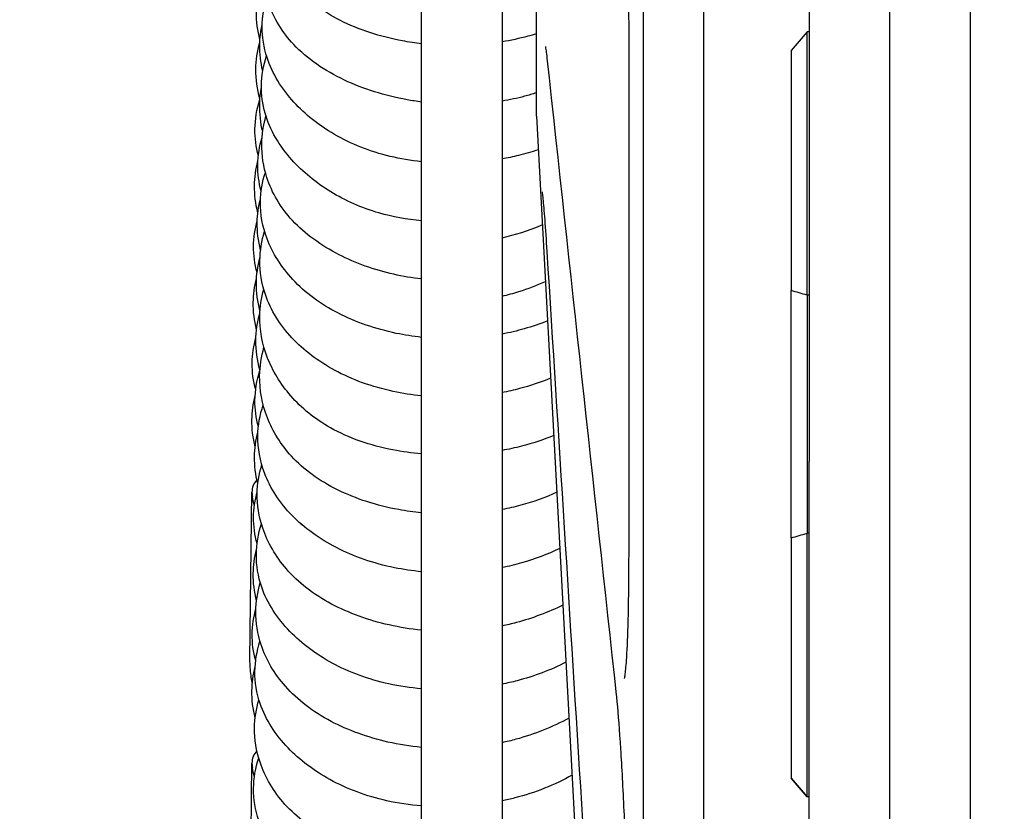
# Model space of a CAD drawing. Units: inches. Extents: x 29725 to 69827, y 17873 to 82294.
# Drawn here: x 57651 to 57700, y 44113 to 44152 of the extents above; entities that cross this region are included whole.
import ezdxf

# ---------------------------------------------------------------- set-up
doc = ezdxf.new("R2010")
doc.units = ezdxf.units.IN
doc.header["$MEASUREMENT"] = 0
doc.layers.add('ARCATA', color=4, linetype='Continuous')
doc.layers.add('Porta-Soglia', color=252, linetype='Continuous')
doc.layers.add('QUOTE', color=1, linetype='Continuous', lineweight=15)
doc.styles.add('QUOTE', font='romans.shx', dxfattribs={"width": 0.8})
doc.dimstyles.new('GMV', dxfattribs={"dimscale": 12, "dimtxt": 3, "dimasz": 3, "dimexe": 2, "dimexo": 3, "dimgap": 1, "dimtad": 1, "dimdec": 1, "dimdsep": 46, "dimtxsty": 'QUOTE', "dimcen": 0, "dimclrt": 2, "dimadec": 0, "dimazin": 0, "dimtfac": 1, "dimtdec": 1, "dimtmove": 0, "dimatfit": 3, "dimfxl": 1, "dimtvp": 1, "dimtolj": 1, "dimarcsym": 0})

# ---------------------------------------------------------------- blocks, each defined once
blk = doc.blocks.new('bloccoa')
at = {"layer": 'ARCATA'}
for p, q in [((-19534.966, -14284.321), (-19534.966, -14053.821)), ((-19534.966, -14284.303), (-19534.966, -14053.84)), ((-19531.966, -14284.321), (-19531.966, -14053.821)), ((-19526.668, -14151.571), (-19531.966, -14053.821)), ((-19524.966, -14281.056), (-19524.966, -14057.826)), ((-19520.966, -14057.826), (-19520.966, -14281.056)), ((-19548.216, -14099.808), (-19548.216, -14170.351)), ((-19548.216, -14099.808), (-19548.216, -14170.351)), ((-19540.216, -14107.772), (-19540.216, -14134.409)), ((-19540.216, -14107.772), (-19540.216, -14134.409)), ((-19512.452, -14111.122), (-19512.548, -14119.426)), ((-19544.216, -14112.879), (-19544.216, -14161.525)), ((-19544.216, -14112.879), (-19544.216, -14161.525)), ((-19540.216, -14117.757), (-19540.116, -14117.757)), ((-19540.216, -14117.757), (-19540.116, -14117.757)), ((-19540.216, -14117.761), (-19540.116, -14117.761)), ((-19540.216, -14117.761), (-19540.116, -14117.761)), ((-19540.116, -14117.761), (-19540.116, -14117.757)), ((-19540.116, -14117.761), (-19540.116, -14117.757)), ((-19540.116, -14117.761), (-19540.116, -14130.855)), ((-19540.116, -14117.761), (-19540.116, -14130.855)), ((-19539.316, -14118.69), (-19539.316, -14118.694)), ((-19539.316, -14118.69), (-19539.316, -14118.694)), ((-19539.316, -14130.627), (-19539.316, -14118.694)), ((-19539.316, -14130.627), (-19539.316, -14118.694)), ((-19512.452, -14124.584), (-19512.548, -14132.889)), ((-19540.216, -14130.855), (-19540.116, -14130.855)), ((-19540.216, -14130.855), (-19540.116, -14130.855)), ((-19540.116, -14142.673), (-19540.116, -14130.855)), ((-19540.116, -14142.673), (-19540.116, -14130.855)), ((-19539.316, -14130.627), (-19539.316, -14142.901)), ((-19539.316, -14130.627), (-19539.316, -14142.901)), ((-19540.216, -14164.259), (-19540.216, -14134.409)), ((-19540.216, -14164.259), (-19540.216, -14134.409)), ((-19540.216, -14142.673), (-19540.116, -14142.673)), ((-19540.216, -14142.673), (-19540.116, -14142.673)), ((-19540.116, -14142.673), (-19540.116, -14155.761)), ((-19540.116, -14142.673), (-19540.116, -14155.761)), ((-19539.316, -14154.827), (-19539.316, -14142.901)), ((-19539.316, -14154.827), (-19539.316, -14142.901)), ((-19526.668, -14151.571), (-19526.668, -14186.571)), ((-19526.668, -14151.571), (-19526.668, -14186.571)), ((-19540.216, -14155.761), (-19540.116, -14155.761)), ((-19540.216, -14155.761), (-19540.116, -14155.761))]:
    blk.add_line(p, q, dxfattribs=at)
for centre in [(-19513.473, -14119.423), (-19513.473, -14132.885)]:
    blk.add_arc(centre, 0.925, 317.3493, 359.9302, dxfattribs=at)
for centre, major_axis, ratio, start_param, end_param in [((-19516.761, -14145.009), (31.431, -36.672), 0.000058, 2.37121, 2.40848), ((-19516.761, -14145.009), (31.431, -36.672), 0.000058, 2.37121, 2.40848), ((-19516.761, -14144.997), (31.431, -36.663), 0.000118, 3.874912, 3.912181), ((-19516.761, -14144.997), (31.431, -36.663), 0.000118, 3.874912, 3.912181), ((-19513.473, -14119.423), (0.925, -0.001), 0.660332, 0, 0.093274), ((-19532.267, -14130.093), (1, 0), 0.380937, 6.28316, 6.283245), ((-19532.267, -14130.093), (1, 0), 0.380937, 6.28316, 6.283245), ((-19519.114, -14152.879), (-27.789, 17.11), 0.5492, 5.798146, 5.836466), ((-19519.114, -14152.879), (-27.789, 17.11), 0.5492, 5.798146, 5.836466), ((-19513.473, -14132.885), (0.925, -0.001), 0.660332, 0, 0.093274), ((-19519.114, -14120.635), (27.787, 17.132), 0.548878, 3.58808, 3.6264), ((-19519.114, -14120.635), (27.787, 17.132), 0.548878, 3.58808, 3.6264), ((-19516.761, -14128.509), (-31.431, -36.672), 0.000058, 0.733113, 0.770383), ((-19516.761, -14128.509), (-31.431, -36.672), 0.000058, 0.733113, 0.770383)]:
    blk.add_ellipse(centre, major_axis=major_axis, ratio=ratio, start_param=start_param, end_param=end_param, dxfattribs=at)
for points in [[(-19530.642, -14089.975), (-19529.496, -14108.265), (-19528.351, -14126.555), (-19527.206, -14144.845)], [(-19530.642, -14089.975), (-19529.496, -14108.265), (-19528.351, -14126.555), (-19527.206, -14144.845)], [(-19512.67, -14118.753), (-19512.63, -14118.903), (-19512.597, -14119.054), (-19512.571, -14119.205)], [(-19530.646, -14122.819), (-19529.5, -14133.364), (-19528.355, -14143.909), (-19527.21, -14154.454)], [(-19530.646, -14122.819), (-19529.5, -14133.364), (-19528.355, -14143.909), (-19527.21, -14154.454)], [(-19514.957, -14128.369), (-19514.961, -14128.372), (-19514.965, -14128.375), (-19514.968, -14128.378)], [(-19514.955, -14128.39), (-19514.954, -14128.387), (-19514.953, -14128.384), (-19514.951, -14128.382)], [(-19531.267, -14130.093), (-19531.266, -14138.287), (-19531.266, -14146.991), (-19531.267, -14155.774)], [(-19531.267, -14130.093), (-19531.266, -14138.287), (-19531.266, -14146.991), (-19531.267, -14155.774)], [(-19515.008, -14131.274), (-19515.012, -14131.277), (-19515.015, -14131.28), (-19515.019, -14131.283)], [(-19515.008, -14131.292), (-19515.006, -14131.289), (-19515.005, -14131.286), (-19515.003, -14131.283)], [(-19512.67, -14132.216), (-19512.63, -14132.365), (-19512.597, -14132.516), (-19512.571, -14132.668)]]:
    blk.add_open_spline(points, degree=3, dxfattribs=at)
for points, knots in [([(-19531.267, -14106.832), (-19531.267, -14107.784), (-19531.257, -14108.872), (-19531.22, -14111.144), (-19531.192, -14112.356), (-19531.12, -14114.74), (-19531.076, -14115.942), (-19530.977, -14118.171), (-19530.921, -14119.228), (-19530.804, -14121.052), (-19530.742, -14121.851), (-19530.669, -14122.595), (-19530.657, -14122.71), (-19530.646, -14122.819)], [0, 0, 0, 0, 0.361025, 0.361025, 0.720258, 0.720258, 1.076432, 1.076432, 1.427622, 1.427622, 1.772157, 1.772157, 1.839515, 1.839515, 1.839515, 1.839515]), ([(-19531.267, -14106.832), (-19531.267, -14107.784), (-19531.257, -14108.872), (-19531.22, -14111.144), (-19531.192, -14112.356), (-19531.12, -14114.74), (-19531.076, -14115.942), (-19530.977, -14118.171), (-19530.921, -14119.228), (-19530.804, -14121.052), (-19530.742, -14121.851), (-19530.669, -14122.595), (-19530.657, -14122.71), (-19530.646, -14122.819)], [0, 0, 0, 0, 0.361025, 0.361025, 0.720258, 0.720258, 1.076432, 1.076432, 1.427622, 1.427622, 1.772157, 1.772157, 1.839515, 1.839515, 1.839515, 1.839515]), ([(-19520.966, -14111.494), (-19520.354, -14111.54), (-19519.751, -14111.627), (-19518.147, -14111.981), (-19517.175, -14112.348), (-19515.54, -14113.253), (-19514.839, -14113.788), (-19513.646, -14115.04), (-19513.163, -14115.79), (-19512.711, -14117.102), (-19512.623, -14117.648), (-19512.635, -14118.688), (-19512.723, -14119.197), (-19512.884, -14119.689)], [400.901181, 400.901181, 400.901181, 400.901181, 401.086261, 401.086261, 401.413473, 401.413473, 401.720454, 401.720454, 402.055212, 402.055212, 402.273995, 402.273995, 402.481789, 402.481789, 402.481789, 402.481789]), ([(-19520.966, -14114.395), (-19520.372, -14114.448), (-19519.785, -14114.539), (-19518.216, -14114.895), (-19517.259, -14115.247), (-19515.553, -14116.153), (-19514.782, -14116.727), (-19513.623, -14118.016), (-19513.2, -14118.733), (-19512.763, -14120.034), (-19512.67, -14120.617), (-19512.683, -14121.656), (-19512.756, -14122.126), (-19512.895, -14122.583)], [394.720269, 394.720269, 394.720269, 394.720269, 394.900801, 394.900801, 395.223089, 395.223089, 395.552927, 395.552927, 395.868108, 395.868108, 396.105123, 396.105123, 396.296232, 396.296232, 396.296232, 396.296232]), ([(-19520.966, -14117.309), (-19520.38, -14117.357), (-19519.801, -14117.441), (-19518.227, -14117.789), (-19517.261, -14118.153), (-19515.625, -14119.053), (-19514.919, -14119.587), (-19513.719, -14120.84), (-19513.231, -14121.593), (-19512.779, -14122.909), (-19512.692, -14123.455), (-19512.704, -14124.492), (-19512.79, -14124.998), (-19512.948, -14125.487)], [388.539588, 388.539588, 388.539588, 388.539588, 388.717147, 388.717147, 389.042499, 389.042499, 389.350357, 389.350357, 389.686007, 389.686007, 389.905131, 389.905131, 390.111736, 390.111736, 390.111736, 390.111736]), ([(-19528.442, -14118.84), (-19527.58, -14118.347), (-19526.604, -14117.963), (-19525.388, -14117.649), (-19525.178, -14117.601), (-19524.966, -14117.557)], [387.7573482, 387.7573482, 387.7573482, 387.7573482, 388.0730175, 388.0730175, 388.1379171, 388.1379171, 388.1379171, 388.1379171]), ([(-19512.553, -14119.363), (-19512.555, -14119.338), (-19512.557, -14119.314), (-19512.56, -14119.289), (-19512.563, -14119.262), (-19512.567, -14119.234), (-19512.572, -14119.205)], [0, 0, 0, 0, 0.02311203, 0.02311203, 0.02311203, 0.04939828, 0.04939828, 0.04939828, 0.04939828]), ([(-19520.966, -14120.216), (-19520.399, -14120.27), (-19519.84, -14120.36), (-19518.29, -14120.713), (-19517.326, -14121.061), (-19515.59, -14121.977), (-19514.807, -14122.572), (-19513.661, -14123.871), (-19513.248, -14124.575), (-19512.825, -14125.848), (-19512.737, -14126.413), (-19512.749, -14127.443), (-19512.822, -14127.922), (-19512.964, -14128.389)], [382.358907, 382.358907, 382.358907, 382.358907, 382.531501, 382.531501, 382.855511, 382.855511, 383.192948, 383.192948, 383.502514, 383.502514, 383.731667, 383.731667, 383.92718, 383.92718, 383.92718, 383.92718]), ([(-19528.289, -14121.665), (-19527.474, -14121.227), (-19526.578, -14120.871), (-19525.424, -14120.555), (-19525.197, -14120.499), (-19524.966, -14120.45)], [381.5939425, 381.5939425, 381.5939425, 381.5939425, 381.886318, 381.886318, 381.9570312, 381.9570312, 381.9570312, 381.9570312]), ([(-19512.708, -14121.685), (-19512.596, -14122.127), (-19512.542, -14122.578), (-19512.553, -14123.421), (-19512.605, -14123.821), (-19512.706, -14124.214)], [420.6564352, 420.6564352, 420.6564352, 420.6564352, 420.8408195, 420.8408195, 421.0039318, 421.0039318, 421.0039318, 421.0039318]), ([(-19520.966, -14123.125), (-19520.415, -14123.172), (-19519.872, -14123.253), (-19518.334, -14123.589), (-19517.372, -14123.948), (-19515.73, -14124.841), (-19515.017, -14125.374), (-19513.803, -14126.626), (-19513.309, -14127.379), (-19512.849, -14128.704), (-19512.761, -14129.257), (-19512.773, -14130.307), (-19512.861, -14130.819), (-19513.021, -14131.313)], [376.178029, 376.178029, 376.178029, 376.178029, 376.345096, 376.345096, 376.668689, 376.668689, 376.977799, 376.977799, 377.314364, 377.314364, 377.53658, 377.53658, 377.745581, 377.745581, 377.745581, 377.745581]), ([(-19531.043, -14123.635), (-19531.043, -14123.635), (-19531.045, -14123.641), (-19531.054, -14123.685), (-19531.068, -14123.761), (-19531.105, -14124.051), (-19531.13, -14124.335), (-19531.182, -14125.172), (-19531.208, -14125.801), (-19531.248, -14127.34), (-19531.261, -14128.294), (-19531.266, -14129.572), (-19531.267, -14129.83), (-19531.267, -14130.093)], [0.180125, 0.180125, 0.180125, 0.180125, 0.217653, 0.217653, 0.335939, 0.335939, 0.557217, 0.557217, 0.864824, 0.864824, 1.209418, 1.209418, 1.294564, 1.294564, 1.294564, 1.294564]), ([(-19531.043, -14123.635), (-19531.043, -14123.635), (-19531.045, -14123.641), (-19531.054, -14123.685), (-19531.068, -14123.761), (-19531.105, -14124.051), (-19531.13, -14124.335), (-19531.182, -14125.172), (-19531.208, -14125.801), (-19531.248, -14127.34), (-19531.261, -14128.294), (-19531.266, -14129.572), (-19531.267, -14129.83), (-19531.267, -14130.093)], [0.180125, 0.180125, 0.180125, 0.180125, 0.217653, 0.217653, 0.335939, 0.335939, 0.557217, 0.557217, 0.864824, 0.864824, 1.209418, 1.209418, 1.294564, 1.294564, 1.294564, 1.294564]), ([(-19528.138, -14124.448), (-19527.385, -14124.059), (-19526.558, -14123.749), (-19525.464, -14123.463), (-19525.216, -14123.405), (-19524.966, -14123.355)], [375.4335831, 375.4335831, 375.4335831, 375.4335831, 375.6998389, 375.6998389, 375.776453, 375.776453, 375.776453, 375.776453]), ([(-19512.568, -14123.414), (-19512.542, -14123.535), (-19512.52, -14123.658), (-19512.466, -14124.047), (-19512.449, -14124.315), (-19512.452, -14124.584)], [2.7553889, 2.7553889, 2.7553889, 2.7553889, 2.8043191, 2.8043191, 2.9098715, 2.9098715, 2.9098715, 2.9098715]), ([(-19512.734, -14124.523), (-19512.614, -14124.955), (-19512.555, -14125.4), (-19512.565, -14126.268), (-19512.63, -14126.699), (-19512.748, -14127.12)], [414.46363, 414.46363, 414.46363, 414.46363, 414.6429859, 414.6429859, 414.8190551, 414.8190551, 414.8190551, 414.8190551]), ([(-19520.966, -14126.035), (-19520.418, -14126.09), (-19519.878, -14126.179), (-19518.335, -14126.529), (-19517.358, -14126.881), (-19515.621, -14127.806), (-19514.846, -14128.405), (-19513.725, -14129.699), (-19513.326, -14130.392), (-19512.897, -14131.669), (-19512.803, -14132.253), (-19512.816, -14133.302), (-19512.893, -14133.781), (-19513.039, -14134.245)], [369.997598, 369.997598, 369.997598, 369.997598, 370.164542, 370.164542, 370.492165, 370.492165, 370.828568, 370.828568, 371.133049, 371.133049, 371.370828, 371.370828, 371.564853, 371.564853, 371.564853, 371.564853]), ([(-19527.984, -14127.284), (-19527.259, -14126.926), (-19526.479, -14126.631), (-19525.441, -14126.351), (-19525.205, -14126.294), (-19524.966, -14126.244)], [369.2695794, 369.2695794, 369.2695794, 369.2695794, 369.5226308, 369.5226308, 369.5957995, 369.5957995, 369.5957995, 369.5957995]), ([(-19512.778, -14127.5), (-19512.664, -14127.945), (-19512.609, -14128.4), (-19512.62, -14129.249), (-19512.674, -14129.651), (-19512.777, -14130.047)], [408.2887669, 408.2887669, 408.2887669, 408.2887669, 408.4746124, 408.4746124, 408.6385857, 408.6385857, 408.6385857, 408.6385857]), ([(-19520.966, -14128.942), (-19520.51, -14128.985), (-19520.061, -14129.051), (-19518.591, -14129.349), (-19517.604, -14129.693), (-19515.898, -14130.572), (-19515.146, -14131.111), (-19513.926, -14132.357), (-19513.453, -14133.088), (-19512.947, -14134.446), (-19512.834, -14135.074), (-19512.848, -14136.206), (-19512.94, -14136.725), (-19513.109, -14137.225)], [363.81684, 363.81684, 363.81684, 363.81684, 363.955393, 363.955393, 364.282781, 364.282781, 364.600679, 364.600679, 364.926251, 364.926251, 365.180763, 365.180763, 365.391486, 365.391486, 365.391486, 365.391486]), ([(-19527.832, -14130.094), (-19527.23, -14129.807), (-19526.591, -14129.565), (-19525.617, -14129.288), (-19525.294, -14129.21), (-19524.966, -14129.144)], [363.1074861, 363.1074861, 363.1074861, 363.1074861, 363.3151801, 363.3151801, 363.4152916, 363.4152916, 363.4152916, 363.4152916]), ([(-19512.802, -14130.328), (-19512.683, -14130.76), (-19512.625, -14131.206), (-19512.634, -14132.069), (-19512.697, -14132.496), (-19512.812, -14132.912)], [402.0944809, 402.0944809, 402.0944809, 402.0944809, 402.2739954, 402.2739954, 402.4483022, 402.4483022, 402.4483022, 402.4483022]), ([(-19520.966, -14131.865), (-19520.584, -14131.903), (-19520.206, -14131.956), (-19518.752, -14132.225), (-19517.707, -14132.558), (-19515.903, -14133.45), (-19515.115, -14134.021), (-19513.985, -14135.257), (-19513.58, -14135.91), (-19513.053, -14137.261), (-19512.923, -14137.973), (-19512.938, -14139.147), (-19513.009, -14139.626), (-19513.146, -14140.093)], [357.638276, 357.638276, 357.638276, 357.638276, 357.75469, 357.75469, 358.095913, 358.095913, 358.426646, 358.426646, 358.717869, 358.717869, 359.008189, 359.008189, 359.204123, 359.204123, 359.204123, 359.204123]), ([(-19527.681, -14132.887), (-19527.115, -14132.626), (-19526.516, -14132.408), (-19525.595, -14132.161), (-19525.282, -14132.09), (-19524.966, -14132.03)], [356.9473232, 356.9473232, 356.9473232, 356.9473232, 357.1402672, 357.1402672, 357.2366763, 357.2366763, 357.2366763, 357.2366763]), ([(-19512.553, -14132.825), (-19512.555, -14132.8), (-19512.557, -14132.776), (-19512.56, -14132.752), (-19512.563, -14132.724), (-19512.567, -14132.696), (-19512.572, -14132.668)], [0, 0, 0, 0, 0.02311203, 0.02311203, 0.02311203, 0.04939828, 0.04939828, 0.04939828, 0.04939828]), ([(-19512.841, -14133.31), (-19512.727, -14133.753), (-19512.671, -14134.206), (-19512.682, -14135.062), (-19512.739, -14135.475), (-19512.848, -14135.879)], [395.9202392, 395.9202392, 395.9202392, 395.9202392, 396.1051234, 396.1051234, 396.2730164, 396.2730164, 396.2730164, 396.2730164]), ([(-19520.966, -14134.79), (-19520.485, -14134.833), (-19520.01, -14134.9), (-19518.429, -14135.209), (-19517.352, -14135.575), (-19515.671, -14136.524), (-19515.004, -14137.072), (-19513.965, -14138.265), (-19513.571, -14138.919), (-19513.058, -14140.26), (-19512.927, -14140.958), (-19512.943, -14142.089), (-19513.009, -14142.536), (-19513.135, -14142.972)], [351.459542, 351.459542, 351.459542, 351.459542, 351.605677, 351.605677, 351.958894, 351.958894, 352.259782, 352.259782, 352.551985, 352.551985, 352.837033, 352.837033, 353.018756, 353.018756, 353.018756, 353.018756]), ([(-19527.528, -14135.702), (-19527.014, -14135.49), (-19526.475, -14135.314), (-19525.612, -14135.093), (-19525.291, -14135.024), (-19524.966, -14134.965)], [350.7882914, 350.7882914, 350.7882914, 350.7882914, 350.9593717, 350.9593717, 351.0582175, 351.0582175, 351.0582175, 351.0582175]), ([(-19512.708, -14135.148), (-19512.596, -14135.589), (-19512.542, -14136.041), (-19512.553, -14136.883), (-19512.605, -14137.283), (-19512.706, -14137.676)], [420.6564352, 420.6564352, 420.6564352, 420.6564352, 420.8408195, 420.8408195, 421.0039318, 421.0039318, 421.0039318, 421.0039318]), ([(-19512.868, -14136.141), (-19512.75, -14136.572), (-19512.693, -14137.015), (-19512.704, -14137.948), (-19512.788, -14138.447), (-19512.942, -14138.929)], [389.7262596, 389.7262596, 389.7262596, 389.7262596, 389.9051315, 389.9051315, 390.1088764, 390.1088764, 390.1088764, 390.1088764]), ([(-19527.374, -14138.555), (-19526.877, -14138.349), (-19526.36, -14138.174), (-19525.548, -14137.96), (-19525.259, -14137.896), (-19524.966, -14137.84)], [344.623551, 344.623551, 344.623551, 344.623551, 344.7889954, 344.7889954, 344.8781621, 344.8781621, 344.8781621, 344.8781621]), ([(-19520.966, -14137.676), (-19520.491, -14137.725), (-19520.022, -14137.798), (-19518.52, -14138.118), (-19517.521, -14138.479), (-19515.838, -14139.392), (-19515.115, -14139.938), (-19513.936, -14141.196), (-19513.479, -14141.935), (-19513.031, -14143.256), (-19512.938, -14143.833), (-19512.951, -14144.882), (-19513.03, -14145.369), (-19513.178, -14145.841)], [345.279716, 345.279716, 345.279716, 345.279716, 345.424593, 345.424593, 345.757911, 345.757911, 346.072198, 346.072198, 346.397663, 346.397663, 346.631921, 346.631921, 346.829747, 346.829747, 346.829747, 346.829747]), ([(-19512.734, -14137.986), (-19512.614, -14138.417), (-19512.555, -14138.863), (-19512.565, -14139.73), (-19512.63, -14140.162), (-19512.748, -14140.582)], [414.46363, 414.46363, 414.46363, 414.46363, 414.6429859, 414.6429859, 414.8190551, 414.8190551, 414.8190551, 414.8190551]), ([(-19512.944, -14138.964), (-19512.805, -14139.445), (-19512.738, -14139.942), (-19512.749, -14140.878), (-19512.814, -14141.33), (-19512.94, -14141.771)], [383.5299151, 383.5299151, 383.5299151, 383.5299151, 383.7316671, 383.7316671, 383.9159374, 383.9159374, 383.9159374, 383.9159374]), ([(-19527.22, -14141.396), (-19526.844, -14141.248), (-19526.459, -14141.118), (-19525.708, -14140.902), (-19525.34, -14140.813), (-19524.966, -14140.741)], [338.4592731, 338.4592731, 338.4592731, 338.4592731, 338.5831126, 338.5831126, 338.6969755, 338.6969755, 338.6969755, 338.6969755]), ([(-19520.966, -14140.581), (-19520.541, -14140.628), (-19520.122, -14140.695), (-19518.687, -14140.996), (-19517.704, -14141.333), (-19515.959, -14142.225), (-19515.185, -14142.802), (-19514.011, -14144.066), (-19513.572, -14144.758), (-19513.075, -14146.075), (-19512.958, -14146.701), (-19512.972, -14147.807), (-19513.059, -14148.299), (-19513.216, -14148.774)], [339.098724, 339.098724, 339.098724, 339.098724, 339.228593, 339.228593, 339.554796, 339.554796, 339.886098, 339.886098, 340.196021, 340.196021, 340.449347, 340.449347, 340.648831, 340.648831, 340.648831, 340.648831]), ([(-19512.778, -14140.963), (-19512.664, -14141.408), (-19512.609, -14141.863), (-19512.62, -14142.712), (-19512.674, -14143.114), (-19512.777, -14143.509)], [408.2887669, 408.2887669, 408.2887669, 408.2887669, 408.4746124, 408.4746124, 408.6385857, 408.6385857, 408.6385857, 408.6385857]), ([(-19512.948, -14141.908), (-19512.822, -14142.353), (-19512.762, -14142.811), (-19512.772, -14143.687), (-19512.834, -14144.115), (-19512.948, -14144.533)], [377.3518151, 377.3518151, 377.3518151, 377.3518151, 377.5365802, 377.5365802, 377.7114607, 377.7114607, 377.7114607, 377.7114607]), ([(-19524.966, -14142.631), (-19525.251, -14142.696), (-19525.531, -14142.772), (-19526.256, -14142.998), (-19526.696, -14143.167), (-19527.113, -14143.36)], [74.4914771, 74.4914771, 74.4914771, 74.4914771, 74.5793469, 74.5793469, 74.7245944, 74.7245944, 74.7245944, 74.7245944]), ([(-19520.966, -14143.482), (-19520.498, -14143.534), (-19520.038, -14143.612), (-19518.621, -14143.933), (-19517.695, -14144.266), (-19515.979, -14145.145), (-19515.182, -14145.718), (-19513.972, -14147.02), (-19513.538, -14147.757), (-19513.117, -14149.059), (-19513.032, -14149.623), (-19513.044, -14150.644), (-19513.114, -14151.112), (-19513.245, -14151.569)], [332.917456, 332.917456, 332.917456, 332.917456, 333.060218, 333.060218, 333.371305, 333.371305, 333.70778, 333.70778, 334.028581, 334.028581, 334.258444, 334.258444, 334.450242, 334.450242, 334.450242, 334.450242]), ([(-19512.802, -14143.791), (-19512.683, -14144.223), (-19512.625, -14144.668), (-19512.634, -14145.531), (-19512.697, -14145.958), (-19512.812, -14146.375)], [402.0944809, 402.0944809, 402.0944809, 402.0944809, 402.2739954, 402.2739954, 402.4483022, 402.4483022, 402.4483022, 402.4483022]), ([(-19527.206, -14144.845), (-19527.169, -14145.431), (-19527.132, -14145.967), (-19527.065, -14146.851), (-19527.033, -14147.213), (-19526.995, -14147.58), (-19526.984, -14147.675), (-19526.971, -14147.775), (-19526.966, -14147.802), (-19526.966, -14147.802)], [0, 0, 0, 0, 0.203638, 0.203638, 0.4056581, 0.4056581, 0.502622, 0.502622, 0.5642948, 0.5642948, 0.5642948, 0.5642948]), ([(-19512.98, -14144.925), (-19512.862, -14145.375), (-19512.804, -14145.836), (-19512.815, -14146.684), (-19512.869, -14147.08), (-19512.97, -14147.468)], [371.1826902, 371.1826902, 371.1826902, 371.1826902, 371.3708277, 371.3708277, 371.5316667, 371.5316667, 371.5316667, 371.5316667]), ([(-19524.966, -14145.532), (-19525.626, -14145.678), (-19526.27, -14145.88), (-19526.898, -14146.145), (-19526.93, -14146.159), (-19526.961, -14146.172)], [79.7073537, 79.7073537, 79.7073537, 79.7073537, 79.911079, 79.911079, 79.9217728, 79.9217728, 79.9217728, 79.9217728]), ([(-19520.966, -14146.377), (-19520.237, -14146.439), (-19519.521, -14146.565), (-19517.985, -14147.009), (-19517.177, -14147.373), (-19515.723, -14148.259), (-19515.067, -14148.798), (-19513.912, -14150.085), (-19513.437, -14150.882), (-19513.074, -14152.164), (-19513.013, -14152.625), (-19513.024, -14153.58), (-19513.111, -14154.084), (-19513.271, -14154.569)], [326.732786, 326.732786, 326.732786, 326.732786, 326.953186, 326.953186, 327.239176, 327.239176, 327.538629, 327.538629, 327.886294, 327.886294, 328.073236, 328.073236, 328.278141, 328.278141, 328.278141, 328.278141]), ([(-19512.841, -14146.773), (-19512.727, -14147.215), (-19512.671, -14147.668), (-19512.682, -14148.525), (-19512.739, -14148.937), (-19512.848, -14149.341)], [395.9202392, 395.9202392, 395.9202392, 395.9202392, 396.1051234, 396.1051234, 396.2730164, 396.2730164, 396.2730164, 396.2730164]), ([(-19513.003, -14147.841), (-19512.891, -14148.274), (-19512.836, -14148.717), (-19512.847, -14149.61), (-19512.92, -14150.068), (-19513.054, -14150.513)], [365.0004435, 365.0004435, 365.0004435, 365.0004435, 365.1807626, 365.1807626, 365.3670662, 365.3670662, 365.3670662, 365.3670662]), ([(-19526.759, -14149.896), (-19526.437, -14149.789), (-19526.109, -14149.695), (-19525.511, -14149.548), (-19525.24, -14149.491), (-19524.966, -14149.442)], [319.9724083, 319.9724083, 319.9724083, 319.9724083, 320.0755304, 320.0755304, 320.1588122, 320.1588122, 320.1588122, 320.1588122]), ([(-19520.966, -14149.302), (-19520.436, -14149.359), (-19519.915, -14149.448), (-19518.408, -14149.809), (-19517.461, -14150.189), (-19515.868, -14151.113), (-19515.186, -14151.655), (-19514.027, -14152.922), (-19513.562, -14153.68), (-19513.136, -14154.977), (-19513.05, -14155.502), (-19513.063, -14156.494), (-19513.144, -14156.97), (-19513.29, -14157.429)], [320.560257, 320.560257, 320.560257, 320.560257, 320.721788, 320.721788, 321.045504, 321.045504, 321.350919, 321.350919, 321.686629, 321.686629, 321.898343, 321.898343, 322.091568, 322.091568, 322.091568, 322.091568]), ([(-19512.868, -14149.603), (-19512.75, -14150.034), (-19512.693, -14150.478), (-19512.704, -14151.41), (-19512.788, -14151.909), (-19512.942, -14152.392)], [389.7262596, 389.7262596, 389.7262596, 389.7262596, 389.9051315, 389.9051315, 390.1088764, 390.1088764, 390.1088764, 390.1088764]), ([(-19513.083, -14150.793), (-19512.977, -14151.237), (-19512.926, -14151.689), (-19512.936, -14152.428), (-19512.965, -14152.723), (-19513.018, -14153.016)], [358.8229291, 358.8229291, 358.8229291, 358.8229291, 359.0081887, 359.0081887, 359.1292411, 359.1292411, 359.1292411, 359.1292411]), ([(-19526.668, -14152.727), (-19526.475, -14152.663), (-19526.28, -14152.605), (-19525.718, -14152.456), (-19525.345, -14152.377), (-19524.966, -14152.315)], [313.8052776, 313.8052776, 313.8052776, 313.8052776, 313.8670159, 313.8670159, 313.9815583, 313.9815583, 313.9815583, 313.9815583]), ([(-19520.966, -14152.269), (-19520.724, -14152.301), (-19520.483, -14152.338), (-19519.144, -14152.585), (-19518.081, -14152.916), (-19516.163, -14153.819), (-19515.285, -14154.417), (-19514.055, -14155.734), (-19513.628, -14156.435), (-19513.18, -14157.722), (-19513.083, -14158.308), (-19513.095, -14159.388), (-19513.181, -14159.897), (-19513.343, -14160.387)], [314.38374, 314.38374, 314.38374, 314.38374, 314.458407, 314.458407, 314.805358, 314.805358, 315.163194, 315.163194, 315.471441, 315.471441, 315.709278, 315.709278, 315.915604, 315.915604, 315.915604, 315.915604]), ([(-19512.944, -14152.427), (-19512.805, -14152.908), (-19512.738, -14153.405), (-19512.749, -14154.341), (-19512.814, -14154.792), (-19512.94, -14155.233)], [383.5299151, 383.5299151, 383.5299151, 383.5299151, 383.7316671, 383.7316671, 383.9159374, 383.9159374, 383.9159374, 383.9159374]), ([(-19513.082, -14153.803), (-19512.981, -14154.234), (-19512.931, -14154.674), (-19512.942, -14155.454), (-19512.983, -14155.801), (-19513.06, -14156.144)], [352.6567488, 352.6567488, 352.6567488, 352.6567488, 352.8370333, 352.8370333, 352.9785199, 352.9785199, 352.9785199, 352.9785199]), ([(-19527.21, -14154.454), (-19527.194, -14154.599), (-19527.179, -14154.723), (-19527.151, -14154.912), (-19527.138, -14154.983), (-19527.129, -14155.026), (-19527.127, -14155.032), (-19527.127, -14155.032)], [0, 0, 0, 0, 0.0909737, 0.0909737, 0.1780185, 0.1780185, 0.2072439, 0.2072439, 0.2072439, 0.2072439]), ([(-19526.668, -14155.655), (-19526.528, -14155.612), (-19526.387, -14155.572), (-19525.827, -14155.422), (-19525.399, -14155.331), (-19524.966, -14155.26)], [307.6251128, 307.6251128, 307.6251128, 307.6251128, 307.6696305, 307.6696305, 307.8008172, 307.8008172, 307.8008172, 307.8008172]), ([(-19520.966, -14155.167), (-19520.65, -14155.203), (-19520.337, -14155.249), (-19518.917, -14155.51), (-19517.843, -14155.855), (-19516.056, -14156.771), (-19515.306, -14157.342), (-19514.186, -14158.569), (-19513.77, -14159.227), (-19513.262, -14160.529), (-19513.139, -14161.18), (-19513.153, -14162.3), (-19513.231, -14162.783), (-19513.378, -14163.252)], [308.202427, 308.202427, 308.202427, 308.202427, 308.299257, 308.299257, 308.649272, 308.649272, 308.97247, 308.97247, 309.267671, 309.267671, 309.530639, 309.530639, 309.727779, 309.727779, 309.727779, 309.727779]), ([(-19512.948, -14155.371), (-19512.822, -14155.816), (-19512.762, -14156.274), (-19512.772, -14157.149), (-19512.834, -14157.577), (-19512.948, -14157.995)], [377.3518151, 377.3518151, 377.3518151, 377.3518151, 377.5365802, 377.5365802, 377.7114607, 377.7114607, 377.7114607, 377.7114607]), ([(-19531.267, -14155.774), (-19531.267, -14156.972), (-19531.257, -14158.213), (-19531.219, -14160.573), (-19531.191, -14161.725), (-19531.12, -14163.781), (-19531.076, -14164.716), (-19530.978, -14166.234), (-19530.923, -14166.849), (-19530.845, -14167.437), (-19530.819, -14167.582), (-19530.792, -14167.702), (-19530.785, -14167.727), (-19530.785, -14167.727)], [0, 0, 0, 0, 0.362528, 0.362528, 0.722245, 0.722245, 1.076993, 1.076993, 1.423489, 1.423489, 1.583191, 1.583191, 1.659695, 1.659695, 1.659695, 1.659695]), ([(-19531.267, -14155.774), (-19531.267, -14156.972), (-19531.257, -14158.213), (-19531.219, -14160.573), (-19531.191, -14161.725), (-19531.12, -14163.781), (-19531.076, -14164.716), (-19530.978, -14166.234), (-19530.923, -14166.849), (-19530.845, -14167.437), (-19530.819, -14167.582), (-19530.792, -14167.702), (-19530.785, -14167.727), (-19530.785, -14167.727)], [0, 0, 0, 0, 0.362528, 0.362528, 0.722245, 0.722245, 1.076993, 1.076993, 1.423489, 1.423489, 1.583191, 1.583191, 1.659695, 1.659695, 1.659695, 1.659695])]:
    blk.add_open_spline(points, degree=3, knots=knots, dxfattribs=at)
blk = doc.blocks.new('*D1694')
at = {"layer": 'Defpoints', "color": 0}
for p in [(57129.599, 44451.02), (57770.531, 44451.02), (57770.531, 43071.02)]:
    blk.add_point(p, dxfattribs=at)
at = {"layer": 'QUOTE', "color": 0, "lineweight": -2}
for p, q in [((57734.531, 44451.02), (57105.599, 44451.02)), ((57129.599, 43107.02), (57129.599, 44415.02)), ((57734.531, 43071.02), (57105.599, 43071.02))]:
    blk.add_line(p, q, dxfattribs=at)
at = {"layer": 'QUOTE', "color": 0}
for points in [[(57135.599, 44415.02), (57123.599, 44415.02), (57129.599, 44451.02)], [(57123.599, 43107.02), (57135.599, 43107.02), (57129.599, 43071.02)]]:
    blk.add_solid(points, dxfattribs=at)
at = {"layer": 'QUOTE', "color": 2, "insert": (57099.599, 43765.739), "char_height": 36, "attachment_point": 5, "rotation": 90, "style": 'QUOTE'}
blk.add_mtext('\\A1;1380', dxfattribs=at)
blk = doc.blocks.new('*D1696')
at = {"layer": 'Defpoints', "color": 0}
for p in [(57770.549, 45117.495), (57410.531, 44645.02), (57770.549, 44035.269)]:
    blk.add_point(p, dxfattribs=at)
at = {"layer": 'QUOTE', "color": 0, "lineweight": -2}
for p, q in [((57410.531, 44681.02), (57410.531, 45141.495)), ((57770.549, 44071.269), (57770.549, 45141.495)), ((57446.531, 45117.495), (57734.549, 45117.495))]:
    blk.add_line(p, q, dxfattribs=at)
at = {"layer": 'QUOTE', "color": 0}
for points in [[(57446.531, 45123.495), (57446.531, 45111.495), (57410.531, 45117.495)], [(57734.549, 45111.495), (57734.549, 45123.495), (57770.549, 45117.495)]]:
    blk.add_solid(points, dxfattribs=at)
at = {"layer": 'QUOTE', "color": 2, "insert": (57590.54, 45147.495), "char_height": 36, "attachment_point": 5, "style": 'QUOTE'}
blk.add_mtext('\\A1;360', dxfattribs=at)
blk = doc.blocks.new('*D1697')
at = {"layer": 'Defpoints', "color": 0}
for p in [(57725.531, 45020.391), (57410.531, 44645.02), (57725.531, 43938.164)]:
    blk.add_point(p, dxfattribs=at)
at = {"layer": 'QUOTE', "color": 0, "lineweight": -2}
for p, q in [((57410.531, 44681.02), (57410.531, 45044.391)), ((57725.531, 43974.164), (57725.531, 45044.391)), ((57446.531, 45020.391), (57689.531, 45020.391))]:
    blk.add_line(p, q, dxfattribs=at)
at = {"layer": 'QUOTE', "color": 0}
for points in [[(57446.531, 45026.391), (57446.531, 45014.391), (57410.531, 45020.391)], [(57689.531, 45014.391), (57689.531, 45026.391), (57725.531, 45020.391)]]:
    blk.add_solid(points, dxfattribs=at)
at = {"layer": 'QUOTE', "color": 2, "insert": (57568.031, 45050.391), "char_height": 36, "attachment_point": 5, "style": 'QUOTE'}
blk.add_mtext('\\A1;315', dxfattribs=at)

msp = doc.modelspace()

# ---------------------------------------------------------------- block references
at = {"layer": 'Porta-Soglia', "rotation": 180}
msp.add_blockref('bloccoa', (38150.31429, 29996.02139), dxfattribs=at)

# ---------------------------------------------------------------- dimensions: what is measured, and where the dimension line sits
at = {"layer": 'QUOTE'}
for base, p1, p2, angle, picture, middle in [((57770.54929, 45117.4951), (57410.53054, 44645.0201), (57770.54929, 44035.26876), 0, '*D1696', (57590.53991, 45117.4951)), ((57725.53054, 45020.39072), (57410.53054, 44645.0201), (57725.53054, 43938.16438), 0, '*D1697', (57568.03054, 45020.39072)), ((57129.59925, 44451.0201), (57770.53054, 43071.0201), (57770.53054, 44451.0201), 270, '*D1694', (57129.59925, 43765.73876))]:
    dim = msp.add_linear_dim(base=base, p1=p1, p2=p2, angle=angle, dimstyle='GMV', override={"dimtdec": 1}, dxfattribs=at)
    dim.commit()
    dim.dimension.update_dxf_attribs({"geometry": picture, "text_midpoint": middle, "dimtype": 160})

doc.saveas('drawing.dxf')
